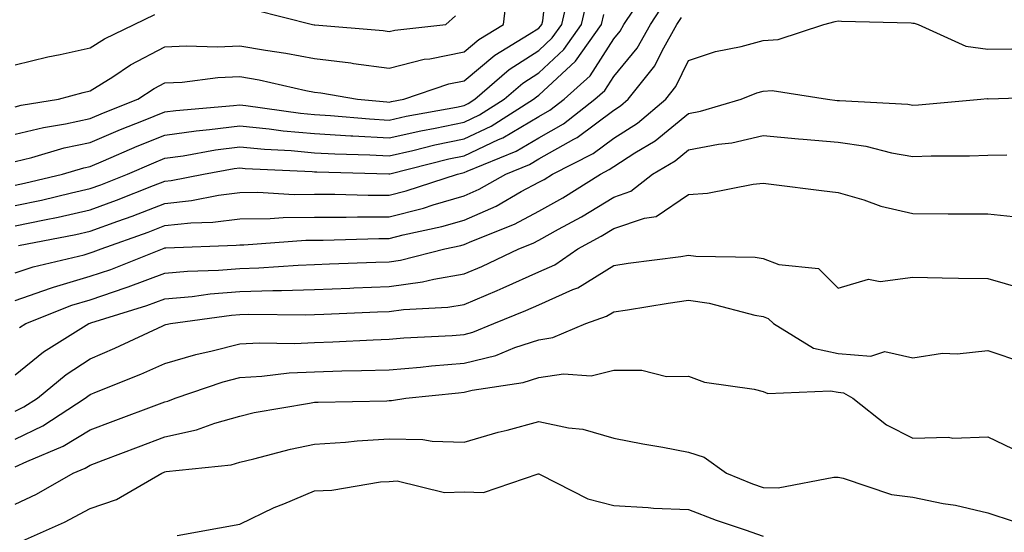
# Model space of a CAD drawing. Units: inches. Extents: x 1016003 to 1018643, y 7242458 to 7245098.
# Drawn here: x 1017619 to 1017750, y 7242574 to 7242643 of the extents above; entities that cross this region are included whole.
import ezdxf

# ---------------------------------------------------------------- set-up
doc = ezdxf.new("R2010")
doc.units = ezdxf.units.IN
doc.header["$MEASUREMENT"] = 0
doc.layers.add('Contour_10167242', color=7, linetype='Continuous', true_color=0x106b0b)

msp = doc.modelspace()

# ---------------------------------------------------------------- linework, layer by layer
at = {"layer": 'Contour_10167242'}
for points in [[(1017618.05, 7242627.25, 2945), (1017621.8, 7242628.17, 2945), (1017624.78, 7242628.65, 2945), (1017628.05, 7242629.35, 2945), (1017629.86, 7242630.11, 2945), (1017634.43, 7242631.92, 2945), (1017636.61, 7242633.36, 2945), (1017638.05, 7242634.12, 2945), (1017640.36, 7242634.23, 2945), (1017645.14, 7242634.83, 2945), (1017648.05, 7242634.97, 2945), (1017650.64, 7242634.51, 2945), (1017656.87, 7242633.1, 2945), (1017658.05, 7242632.88, 2945), (1017658.9, 7242632.77, 2945), (1017663.8, 7242631.92, 2945), (1017667.7, 7242631.57, 2945), (1017668.05, 7242631.55, 2945), (1017668.35, 7242631.62, 2945), (1017670.01, 7242631.92, 2945), (1017675.99, 7242633.98, 2945), (1017678.05, 7242634.4, 2945), (1017682.14, 7242637.83, 2945), (1017686.75, 7242640.62, 2945), (1017688.05, 7242641.46, 2945), (1017688.28, 7242641.69, 2945), (1017688.45, 7242641.92, 2945), (1017688.57, 7242642.44, 2945), (1017689.47, 7242650.5, 2945)], [(1017618.05, 7242630.92, 2946), (1017618.85, 7242631.12, 2946), (1017623.84, 7242631.92, 2946), (1017627.12, 7242632.85, 2946), (1017628.05, 7242633.05, 2946), (1017631.08, 7242634.95, 2946), (1017633.45, 7242636.52, 2946), (1017638.05, 7242638.92, 2946), (1017640.9, 7242639.07, 2946), (1017645.08, 7242638.95, 2946), (1017648.05, 7242639.09, 2946), (1017651.49, 7242638.48, 2946), (1017654.23, 7242638.1, 2946), (1017658.05, 7242637.38, 2946), (1017662.91, 7242636.78, 2946), (1017663.25, 7242636.72, 2946), (1017668.05, 7242636.08, 2946), (1017672.7, 7242637.27, 2946), (1017673.48, 7242637.35, 2946), (1017678.05, 7242638.28, 2946), (1017680.03, 7242639.94, 2946), (1017683.3, 7242641.92, 2946), (1017683.82, 7242646.15, 2946)], [(1017618.05, 7242614.98, 2941), (1017621.94, 7242615.81, 2941), (1017623.8, 7242616.17, 2941), (1017628.05, 7242617.13, 2941), (1017631.56, 7242618.41, 2941), (1017636.52, 7242620.39, 2941), (1017638.05, 7242620.98, 2941), (1017638.9, 7242621.07, 2941), (1017643.22, 7242621.92, 2941), (1017647.31, 7242622.66, 2941), (1017648.05, 7242622.75, 2941), (1017648.8, 7242622.67, 2941), (1017657.72, 7242622.25, 2941), (1017658.05, 7242622.22, 2941), (1017658.34, 7242622.21, 2941), (1017668.01, 7242621.96, 2941), (1017668.05, 7242621.96, 2941), (1017668.1, 7242621.97, 2941), (1017676.02, 7242623.95, 2941), (1017678.05, 7242624.38, 2941), (1017682.67, 7242626.54, 2941), (1017683.22, 7242626.75, 2941), (1017688.05, 7242629.61, 2941), (1017689.52, 7242630.45, 2941), (1017691.41, 7242631.92, 2941), (1017694.89, 7242635.08, 2941), (1017698.05, 7242639.99, 2941), (1017698.93, 7242641.04, 2941), (1017699.42, 7242641.92, 2941), (1017702.07, 7242645.94, 2941)], [(1017618.05, 7242623.58, 2944), (1017620.25, 7242624.12, 2944), (1017624.56, 7242625.41, 2944), (1017628.05, 7242626.15, 2944), (1017632.11, 7242627.86, 2944), (1017635.21, 7242629.08, 2944), (1017638.05, 7242630.24, 2944), (1017639.53, 7242630.44, 2944), (1017647.21, 7242631.08, 2944), (1017648.05, 7242631.19, 2944), (1017648.87, 7242631.1, 2944), (1017656.19, 7242630.06, 2944), (1017658.05, 7242629.9, 2944), (1017660.2, 7242629.77, 2944), (1017665.42, 7242629.29, 2944), (1017668.05, 7242629.15, 2944), (1017670.32, 7242629.65, 2944), (1017677.02, 7242630.89, 2944), (1017678.05, 7242631.11, 2944), (1017678.6, 7242631.37, 2944), (1017679.47, 7242631.92, 2944), (1017684.08, 7242635.89, 2944), (1017688.05, 7242638.47, 2944), (1017689.84, 7242640.13, 2944), (1017691.11, 7242641.92, 2944), (1017692, 7242645.87, 2944)], [(1017618.05, 7242620.43, 2943), (1017619.28, 7242620.69, 2943), (1017624.36, 7242621.92, 2943), (1017627.21, 7242622.76, 2943), (1017628.05, 7242622.95, 2943), (1017629.82, 7242623.69, 2943), (1017634.34, 7242625.63, 2943), (1017638.05, 7242627.13, 2943), (1017642.25, 7242627.72, 2943), (1017644, 7242627.87, 2943), (1017648.05, 7242628.38, 2943), (1017651.99, 7242627.98, 2943), (1017653.85, 7242627.72, 2943), (1017658.05, 7242627.34, 2943), (1017662.92, 7242627.05, 2943), (1017663.16, 7242627.03, 2943), (1017668.05, 7242626.75, 2943), (1017672.27, 7242627.7, 2943), (1017674.18, 7242628.05, 2943), (1017678.05, 7242628.86, 2943), (1017680.13, 7242629.84, 2943), (1017683.39, 7242631.92, 2943), (1017685.9, 7242634.07, 2943), (1017688.05, 7242635.47, 2943), (1017691.4, 7242638.57, 2943), (1017693.76, 7242641.92, 2943), (1017694.55, 7242645.42, 2943)], [(1017618.48, 7242612.35, 2940), (1017626.14, 7242613.83, 2940), (1017628.05, 7242614.26, 2940), (1017631.76, 7242615.63, 2940), (1017633.67, 7242616.3, 2940), (1017638.05, 7242617.99, 2940), (1017641.59, 7242618.38, 2940), (1017645.23, 7242619.1, 2940), (1017648.05, 7242619.46, 2940), (1017650.49, 7242619.48, 2940), (1017655.33, 7242619.2, 2940), (1017658.05, 7242619.21, 2940), (1017660.76, 7242619.21, 2940), (1017665.21, 7242619.08, 2940), (1017668.05, 7242619.08, 2940), (1017670.31, 7242619.66, 2940), (1017677.16, 7242621.92, 2940), (1017677.87, 7242622.1, 2940), (1017678.05, 7242622.13, 2940), (1017678.45, 7242622.32, 2940), (1017684.99, 7242624.98, 2940), (1017688.05, 7242626.77, 2940), (1017691.34, 7242628.63, 2940), (1017695.53, 7242631.92, 2940), (1017696.85, 7242633.12, 2940), (1017698.05, 7242634.98, 2940), (1017701.19, 7242638.78, 2940), (1017702.96, 7242641.92, 2940), (1017704.98, 7242644.99, 2940)], [(1017650.04, 7242643.91, 2947), (1017657.79, 7242641.92, 2947), (1017658.02, 7242641.89, 2947), (1017658.05, 7242641.88, 2947), (1017658.09, 7242641.88, 2947), (1017667.24, 7242641.11, 2947), (1017668.05, 7242641, 2947), (1017668.78, 7242641.19, 2947), (1017675.61, 7242641.92, 2947), (1017676.88, 7242643.09, 2947)], [(1017618.05, 7242636.54, 2947), (1017622.38, 7242637.59, 2947), (1017624.04, 7242637.91, 2947), (1017628.05, 7242638.8, 2947), (1017629.96, 7242640.01, 2947), (1017633.96, 7242641.92, 2947), (1017636.7, 7242643.27, 2947)], [(1017618.05, 7242617.7, 2942), (1017621.53, 7242618.44, 2942), (1017625.55, 7242619.42, 2942), (1017628.05, 7242619.98, 2942), (1017629.47, 7242620.5, 2942), (1017633.03, 7242621.92, 2942), (1017636.55, 7242623.42, 2942), (1017638.05, 7242624.04, 2942), (1017640.51, 7242624.38, 2942), (1017644.82, 7242625.15, 2942), (1017648.05, 7242625.56, 2942), (1017651.36, 7242625.23, 2942), (1017654.91, 7242625.06, 2942), (1017658.05, 7242624.78, 2942), (1017660.76, 7242624.63, 2942), (1017665.47, 7242624.5, 2942), (1017668.05, 7242624.36, 2942), (1017671.19, 7242625.06, 2942), (1017674.16, 7242625.81, 2942), (1017678.05, 7242626.63, 2942), (1017681.66, 7242628.31, 2942), (1017687.33, 7242631.92, 2942), (1017687.72, 7242632.25, 2942), (1017688.05, 7242632.48, 2942), (1017692.95, 7242637.02, 2942), (1017696.42, 7242641.92, 2942), (1017696.72, 7242643.25, 2942)], [(1017618.05, 7242608.69, 2939), (1017620.45, 7242609.52, 2939), (1017627.26, 7242611.13, 2939), (1017628.05, 7242611.36, 2939), (1017628.47, 7242611.5, 2939), (1017629.52, 7242611.92, 2939), (1017635.81, 7242614.16, 2939), (1017638.05, 7242615.02, 2939), (1017641.53, 7242615.4, 2939), (1017644.47, 7242615.5, 2939), (1017648.05, 7242615.95, 2939), (1017652.12, 7242615.99, 2939), (1017653.86, 7242616.11, 2939), (1017658.05, 7242616.14, 2939), (1017662.28, 7242616.15, 2939), (1017663.78, 7242616.19, 2939), (1017668.05, 7242616.2, 2939), (1017672.61, 7242617.36, 2939), (1017673.93, 7242617.8, 2939), (1017678.05, 7242618.99, 2939), (1017680.08, 7242619.89, 2939), (1017683.64, 7242621.92, 2939), (1017686.78, 7242623.19, 2939), (1017688.05, 7242623.94, 2939), (1017692.7, 7242626.57, 2939), (1017693.17, 7242626.8, 2939), (1017698.05, 7242630.46, 2939), (1017698.94, 7242631.03, 2939), (1017699.99, 7242631.92, 2939), (1017703.56, 7242636.41, 2939), (1017704.53, 7242638.4, 2939), (1017706.51, 7242641.92, 2939), (1017707.12, 7242642.85, 2939)], [(1017618.05, 7242605, 2938), (1017622.77, 7242606.64, 2938), (1017623.17, 7242606.8, 2938), (1017628.05, 7242608.24, 2938), (1017630.8, 7242609.17, 2938), (1017637.74, 7242611.92, 2938), (1017637.97, 7242612, 2938), (1017638.05, 7242612.04, 2938), (1017638.18, 7242612.05, 2938), (1017647.57, 7242612.4, 2938), (1017648.05, 7242612.46, 2938), (1017648.6, 7242612.47, 2938), (1017656.91, 7242613.06, 2938), (1017658.05, 7242613.07, 2938), (1017659.2, 7242613.07, 2938), (1017666.66, 7242613.31, 2938), (1017668.05, 7242613.31, 2938), (1017669.92, 7242613.79, 2938), (1017675.08, 7242614.89, 2938), (1017678.05, 7242615.75, 2938), (1017682.33, 7242617.64, 2938), (1017685.7, 7242619.57, 2938), (1017688.05, 7242620.82, 2938), (1017688.76, 7242621.21, 2938), (1017689.89, 7242621.92, 2938), (1017695.32, 7242624.65, 2938), (1017698.05, 7242626.71, 2938), (1017701.23, 7242628.74, 2938), (1017705, 7242631.92, 2938), (1017706.35, 7242633.62, 2938), (1017708.05, 7242637.1, 2938), (1017711.64, 7242638.33, 2938), (1017715.1, 7242638.97, 2938), (1017718.05, 7242639.77, 2938), (1017720.06, 7242639.91, 2938), (1017726.15, 7242641.92, 2938), (1017727.66, 7242642.31, 2938), (1017728.05, 7242642.4, 2938), (1017728.49, 7242642.36, 2938), (1017737.83, 7242642.14, 2938), (1017738.05, 7242642.13, 2938), (1017738.24, 7242642.11, 2938), (1017738.74, 7242641.92, 2938), (1017745.15, 7242639.02, 2938), (1017748.05, 7242638.63, 2938), (1017751.29, 7242638.68, 2938)], [(1017618.59, 7242601.38, 2937), (1017619.44, 7242601.92, 2937), (1017625.59, 7242604.38, 2937), (1017628.05, 7242605.11, 2937), (1017632.87, 7242606.74, 2937), (1017633.15, 7242606.82, 2937), (1017638.05, 7242608.64, 2937), (1017641.06, 7242608.91, 2937), (1017645.2, 7242609.07, 2937), (1017648.05, 7242609.3, 2937), (1017650.59, 7242609.38, 2937), (1017655.88, 7242609.75, 2937), (1017658.05, 7242609.82, 2937), (1017660.07, 7242609.9, 2937), (1017666.25, 7242610.12, 2937), (1017668.05, 7242610.19, 2937), (1017669.57, 7242610.4, 2937), (1017675.48, 7242611.92, 2937), (1017677.6, 7242612.37, 2937), (1017678.05, 7242612.51, 2937), (1017679.09, 7242612.96, 2937), (1017684.77, 7242615.2, 2937), (1017688.05, 7242616.94, 2937), (1017691.23, 7242618.74, 2937), (1017696.29, 7242621.92, 2937), (1017697.46, 7242622.51, 2937), (1017698.05, 7242622.95, 2937), (1017700.89, 7242624.76, 2937), (1017703.61, 7242626.36, 2937), (1017708.05, 7242630.02, 2937), (1017709.65, 7242630.32, 2937), (1017715.1, 7242631.92, 2937), (1017717.18, 7242632.79, 2937), (1017718.05, 7242633.02, 2937), (1017719.24, 7242633.11, 2937), (1017726.63, 7242631.92, 2937), (1017727.91, 7242631.78, 2937), (1017728.05, 7242631.76, 2937), (1017728.23, 7242631.74, 2937), (1017737.39, 7242631.26, 2937), (1017738.05, 7242631.14, 2937), (1017738.8, 7242631.17, 2937), (1017747.13, 7242631.92, 2937), (1017747.96, 7242632.01, 2937), (1017748.05, 7242632, 2937), (1017748.13, 7242632, 2937), (1017757.69, 7242632.28, 2937)], [(1017618.05, 7242595.08, 2936), (1017621.84, 7242598.13, 2936), (1017627.87, 7242601.92, 2936), (1017628.05, 7242601.99, 2936), (1017628.15, 7242602.02, 2936), (1017635.64, 7242604.33, 2936), (1017638.05, 7242605.22, 2936), (1017641.69, 7242605.56, 2936), (1017644.09, 7242605.88, 2936), (1017648.05, 7242606.22, 2936), (1017652.47, 7242606.34, 2936), (1017653.64, 7242606.33, 2936), (1017658.05, 7242606.47, 2936), (1017662.79, 7242606.66, 2936), (1017663.29, 7242606.68, 2936), (1017668.05, 7242606.86, 2936), (1017672.48, 7242607.49, 2936), (1017674, 7242607.87, 2936), (1017678.05, 7242608.56, 2936), (1017680.41, 7242609.56, 2936), (1017685.38, 7242611.92, 2936), (1017687.3, 7242612.67, 2936), (1017688.05, 7242613.07, 2936), (1017690.69, 7242614.56, 2936), (1017693.75, 7242616.22, 2936), (1017698.05, 7242618.85, 2936), (1017700.34, 7242619.63, 2936), (1017703.24, 7242621.92, 2936), (1017706.26, 7242623.71, 2936), (1017708.05, 7242625.18, 2936), (1017712.05, 7242625.92, 2936), (1017713.85, 7242626.12, 2936), (1017718.05, 7242627.06, 2936), (1017722.76, 7242626.63, 2936), (1017723.39, 7242626.58, 2936), (1017728.05, 7242626.17, 2936), (1017731.77, 7242625.64, 2936), (1017735.2, 7242624.77, 2936), (1017738.05, 7242624.27, 2936), (1017740.51, 7242624.38, 2936), (1017745.61, 7242624.36, 2936), (1017748.05, 7242624.47, 2936), (1017750.63, 7242624.5, 2936)], [(1017618.05, 7242590.2, 2935), (1017619.21, 7242590.76, 2935), (1017621, 7242591.92, 2935), (1017624.86, 7242595.11, 2935), (1017628.05, 7242597.21, 2935), (1017631.36, 7242598.61, 2935), (1017637.76, 7242601.63, 2935), (1017638.05, 7242601.75, 2935), (1017638.18, 7242601.79, 2935), (1017638.79, 7242601.92, 2935), (1017646.94, 7242603.03, 2935), (1017648.05, 7242603.13, 2935), (1017649.29, 7242603.16, 2935), (1017656.89, 7242603.08, 2935), (1017658.05, 7242603.12, 2935), (1017659.3, 7242603.17, 2935), (1017666.49, 7242603.48, 2935), (1017668.05, 7242603.54, 2935), (1017669.93, 7242603.8, 2935), (1017675.87, 7242604.1, 2935), (1017678.05, 7242604.47, 2935), (1017682.47, 7242606.34, 2935), (1017683.29, 7242606.68, 2935), (1017688.05, 7242608.83, 2935), (1017690.19, 7242609.78, 2935), (1017693.26, 7242611.92, 2935), (1017696.37, 7242613.6, 2935), (1017698.05, 7242614.63, 2935), (1017702.17, 7242616.04, 2935), (1017703.74, 7242616.23, 2935), (1017708.05, 7242619.17, 2935), (1017710.6, 7242619.37, 2935), (1017716.68, 7242620.55, 2935), (1017718.05, 7242620.69, 2935), (1017719.44, 7242620.53, 2935), (1017725.83, 7242619.7, 2935), (1017728.05, 7242619.47, 2935), (1017731.51, 7242618.46, 2935), (1017733.75, 7242617.62, 2935), (1017738.05, 7242616.64, 2935), (1017742.75, 7242616.62, 2935), (1017743.36, 7242616.61, 2935), (1017748.05, 7242616.59, 2935), (1017752.3, 7242616.17, 2935)], [(1017618.05, 7242586.46, 2934), (1017621.73, 7242588.24, 2934), (1017627.4, 7242591.92, 2934), (1017627.76, 7242592.21, 2934), (1017628.05, 7242592.41, 2934), (1017628.9, 7242592.77, 2934), (1017634.84, 7242595.13, 2934), (1017638.05, 7242596.59, 2934), (1017642.17, 7242597.8, 2934), (1017644.38, 7242598.25, 2934), (1017648.05, 7242599.19, 2934), (1017650.64, 7242599.33, 2934), (1017655.39, 7242599.26, 2934), (1017658.05, 7242599.4, 2934), (1017660.49, 7242599.48, 2934), (1017665.89, 7242599.76, 2934), (1017668.05, 7242599.83, 2934), (1017669.98, 7242599.99, 2934), (1017676.47, 7242600.34, 2934), (1017678.05, 7242600.46, 2934), (1017679.21, 7242600.76, 2934), (1017682.02, 7242601.92, 2934), (1017686.32, 7242603.65, 2934), (1017688.05, 7242604.43, 2934), (1017692.59, 7242606.46, 2934), (1017693.27, 7242606.7, 2934), (1017698.05, 7242609.7, 2934), (1017699.98, 7242609.99, 2934), (1017707.04, 7242610.91, 2934), (1017708.05, 7242611.06, 2934), (1017709.04, 7242610.93, 2934), (1017716.95, 7242610.82, 2934), (1017718.05, 7242610.63, 2934), (1017720.13, 7242609.84, 2934), (1017725.42, 7242609.29, 2934), (1017728.05, 7242606.66, 2934), (1017732.12, 7242607.85, 2934), (1017733.67, 7242607.54, 2934), (1017738.05, 7242608.11, 2934), (1017741.95, 7242608.02, 2934), (1017744.14, 7242608.01, 2934), (1017748.05, 7242607.93, 2934), (1017752.72, 7242606.59, 2934)], [(1017618.05, 7242582.73, 2933), (1017619.61, 7242583.48, 2933), (1017624.45, 7242585.52, 2933), (1017628.05, 7242587.7, 2933), (1017631.12, 7242588.85, 2933), (1017637.32, 7242591.19, 2933), (1017638.05, 7242591.46, 2933), (1017638.43, 7242591.54, 2933), (1017639.42, 7242591.92, 2933), (1017645.84, 7242594.13, 2933), (1017648.05, 7242594.69, 2933), (1017650.99, 7242594.86, 2933), (1017654.66, 7242595.31, 2933), (1017658.05, 7242595.47, 2933), (1017661.72, 7242595.59, 2933), (1017664.34, 7242595.63, 2933), (1017668.05, 7242595.75, 2933), (1017672.23, 7242596.1, 2933), (1017673.71, 7242596.26, 2933), (1017678.05, 7242596.6, 2933), (1017682.31, 7242597.66, 2933), (1017684.84, 7242598.71, 2933), (1017688.05, 7242599.76, 2933), (1017689.93, 7242600.04, 2933), (1017694.33, 7242601.92, 2933), (1017697.08, 7242602.89, 2933), (1017698.05, 7242603.5, 2933), (1017699.9, 7242603.77, 2933), (1017705.34, 7242604.63, 2933), (1017708.05, 7242605.03, 2933), (1017710.8, 7242604.67, 2933), (1017716.94, 7242603.03, 2933), (1017718.05, 7242602.85, 2933), (1017718.72, 7242602.59, 2933), (1017719.4, 7242601.92, 2933), (1017724.75, 7242598.62, 2933), (1017728.05, 7242597.92, 2933), (1017732.42, 7242597.55, 2933), (1017734.31, 7242598.18, 2933), (1017738.05, 7242597.32, 2933), (1017742.02, 7242597.95, 2933), (1017743.98, 7242597.85, 2933), (1017748.05, 7242598.3, 2933), (1017752.83, 7242596.7, 2933)], [(1017618.05, 7242577.75, 2932), (1017620.88, 7242579.09, 2932), (1017625.78, 7242581.92, 2932), (1017627.38, 7242582.59, 2932), (1017628.05, 7242582.99, 2932), (1017629.78, 7242583.65, 2932), (1017634.53, 7242585.44, 2932), (1017638.05, 7242586.76, 2932), (1017642.29, 7242587.68, 2932), (1017644.74, 7242588.61, 2932), (1017648.05, 7242589.55, 2932), (1017649.97, 7242590, 2932), (1017657.38, 7242591.25, 2932), (1017658.05, 7242591.39, 2932), (1017658.55, 7242591.42, 2932), (1017667.73, 7242591.6, 2932), (1017668.05, 7242591.62, 2932), (1017668.36, 7242591.61, 2932), (1017670.28, 7242591.92, 2932), (1017677.3, 7242592.67, 2932), (1017678.05, 7242592.73, 2932), (1017679.12, 7242592.99, 2932), (1017685.94, 7242594.03, 2932), (1017688.05, 7242594.71, 2932), (1017691.32, 7242595.19, 2932), (1017695.03, 7242594.94, 2932), (1017698.05, 7242595.67, 2932), (1017701.83, 7242595.7, 2932), (1017705.12, 7242594.85, 2932), (1017708.05, 7242594.89, 2932), (1017710.21, 7242594.08, 2932), (1017716.84, 7242593.13, 2932), (1017718.05, 7242592.82, 2932), (1017718.67, 7242592.55, 2932), (1017727.03, 7242592.94, 2932), (1017728.05, 7242592.72, 2932), (1017728.78, 7242592.65, 2932), (1017730.04, 7242591.92, 2932), (1017734.51, 7242588.38, 2932), (1017738.05, 7242586.57, 2932), (1017742.83, 7242586.7, 2932), (1017743.39, 7242586.58, 2932), (1017748.05, 7242586.78, 2932), (1017751.33, 7242585.2, 2932)], [(1017619, 7242572.87, 2931), (1017624.63, 7242575.34, 2931), (1017628.05, 7242577.19, 2931), (1017631.59, 7242578.38, 2931), (1017637.66, 7242581.92, 2931), (1017637.94, 7242582.03, 2931), (1017638.05, 7242582.07, 2931), (1017638.24, 7242582.11, 2931), (1017646.93, 7242583.04, 2931), (1017648.05, 7242583.37, 2931), (1017649.92, 7242583.8, 2931), (1017654.85, 7242585.12, 2931), (1017658.05, 7242585.8, 2931), (1017662.2, 7242586.07, 2931), (1017663.74, 7242586.23, 2931), (1017668.05, 7242586.49, 2931), (1017672.54, 7242586.41, 2931), (1017673.8, 7242586.17, 2931), (1017678.05, 7242586.07, 2931), (1017682.6, 7242587.37, 2931), (1017683.8, 7242587.67, 2931), (1017688.05, 7242588.81, 2931), (1017692, 7242587.97, 2931), (1017693.94, 7242587.81, 2931), (1017698.05, 7242586.59, 2931), (1017701.94, 7242585.81, 2931), (1017704.6, 7242585.37, 2931), (1017708.05, 7242584.72, 2931), (1017710.16, 7242584.03, 2931), (1017713.13, 7242581.92, 2931), (1017716.61, 7242580.48, 2931), (1017718.05, 7242579.98, 2931), (1017720.04, 7242579.93, 2931), (1017727.5, 7242581.37, 2931), (1017728.05, 7242581.35, 2931), (1017728.74, 7242581.23, 2931), (1017735.18, 7242579.05, 2931), (1017738.05, 7242578.69, 2931), (1017742.11, 7242577.86, 2931), (1017743.74, 7242577.61, 2931), (1017748.05, 7242576.61, 2931), (1017751.58, 7242575.45, 2931)], [(1017639.71, 7242573.58, 2930), (1017645.36, 7242574.61, 2930), (1017648.05, 7242575.09, 2930), (1017652.65, 7242577.32, 2930), (1017653.94, 7242577.81, 2930), (1017658.05, 7242579.55, 2930), (1017660.35, 7242579.62, 2930), (1017666.88, 7242580.75, 2930), (1017668.05, 7242580.8, 2930), (1017669.1, 7242580.87, 2930), (1017675.45, 7242579.32, 2930), (1017678.05, 7242579.42, 2930), (1017680.63, 7242579.34, 2930), (1017687.95, 7242581.82, 2930), (1017688.05, 7242581.81, 2930), (1017688.23, 7242581.74, 2930), (1017694.6, 7242578.47, 2930), (1017698.05, 7242577.56, 2930), (1017702.64, 7242577.33, 2930), (1017703.36, 7242577.23, 2930), (1017708.05, 7242577.03, 2930), (1017711.74, 7242575.61, 2930), (1017715.63, 7242574.34, 2930), (1017718.05, 7242573.48, 2930)]]:
    msp.add_polyline3d(points, dxfattribs=at)

doc.saveas('drawing.dxf')
